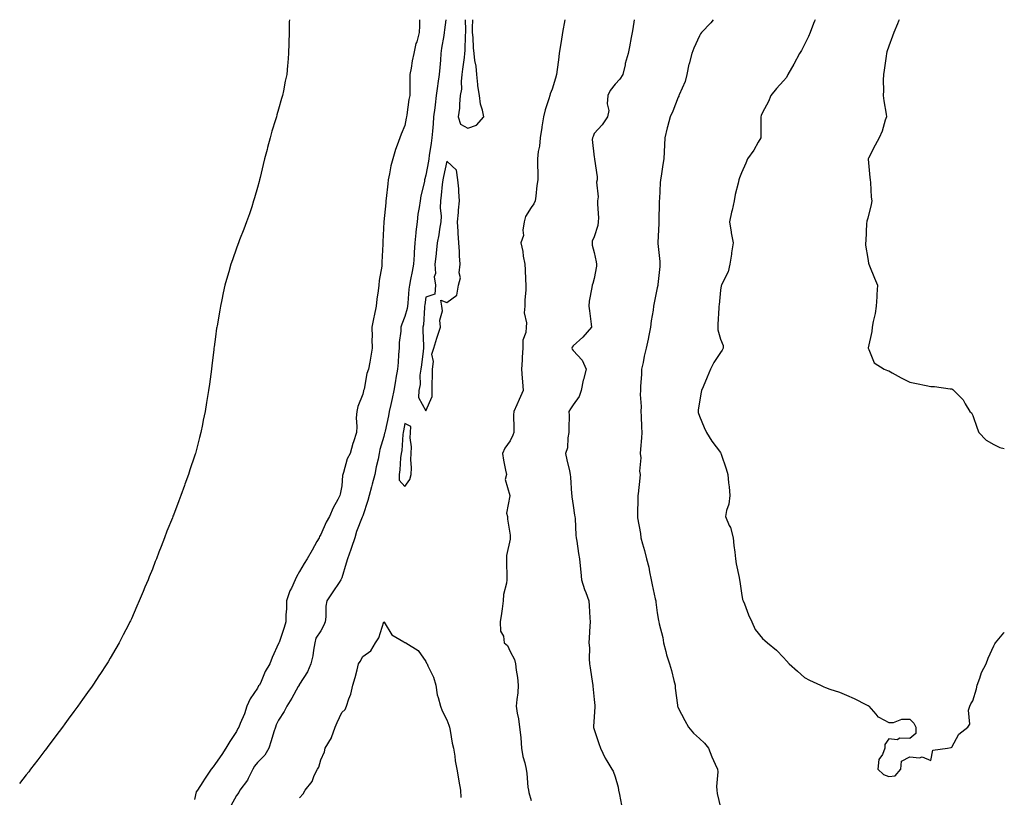
# Model space of a CAD drawing. Units: inches. Extents: x 989603 to 992243, y 7239818 to 7242458.
# Drawn here: x 991775 to 992243, y 7242089 to 7242458 of the extents above; entities that cross this region are included whole.
import ezdxf

# ---------------------------------------------------------------- set-up
doc = ezdxf.new("R2010")
doc.units = ezdxf.units.IN
doc.header["$MEASUREMENT"] = 0
doc.layers.add('Contour_98967239', color=7, linetype='Continuous', true_color=0x2e6d3e)

msp = doc.modelspace()

# ---------------------------------------------------------------- linework, layer by layer
at = {"layer": 'Contour_98967239'}
for points in [[(991903.16, 7242458, 3166), (991903.14, 7242457.01, 3166), (991903.13, 7242456.84, 3166), (991903, 7242451.92, 3166), (991902.92, 7242447.05, 3166), (991902.91, 7242446.78, 3166), (991902.82, 7242441.92, 3166), (991902.44, 7242437.53, 3166), (991902.33, 7242436.2, 3166), (991901.96, 7242431.92, 3166), (991901.24, 7242428.73, 3166), (991900.4, 7242424.27, 3166), (991899.92, 7242421.92, 3166), (991899.45, 7242420.52, 3166), (991898.05, 7242415.51, 3166), (991897.21, 7242412.76, 3166), (991896.99, 7242411.92, 3166), (991896.54, 7242410.41, 3166), (991894.86, 7242405.11, 3166), (991893.98, 7242401.92, 3166), (991892.75, 7242397.22, 3166), (991892.54, 7242396.41, 3166), (991891.37, 7242391.92, 3166), (991890.77, 7242389.2, 3166), (991889.24, 7242383.11, 3166), (991888.97, 7242381.92, 3166), (991888.81, 7242381.16, 3166), (991888.05, 7242378.26, 3166), (991886.63, 7242373.34, 3166), (991886.18, 7242371.92, 3166), (991885.24, 7242369.11, 3166), (991884.17, 7242365.8, 3166), (991882.78, 7242361.92, 3166), (991881.51, 7242358.46, 3166), (991879.51, 7242353.38, 3166), (991878.96, 7242351.92, 3166), (991878.71, 7242351.26, 3166), (991878.05, 7242349.4, 3166), (991876.08, 7242343.89, 3166), (991875.39, 7242341.92, 3166), (991874.31, 7242338.18, 3166), (991873.73, 7242336.24, 3166), (991872.5, 7242331.92, 3166), (991871.72, 7242328.25, 3166), (991871.01, 7242324.88, 3166), (991870.37, 7242321.92, 3166), (991870.04, 7242319.93, 3166), (991868.77, 7242312.64, 3166), (991868.65, 7242311.92, 3166), (991868.58, 7242311.39, 3166), (991868.05, 7242307.41, 3166), (991867.41, 7242302.56, 3166), (991867.32, 7242301.92, 3166), (991867.22, 7242301.09, 3166), (991866.32, 7242293.65, 3166), (991866.11, 7242291.92, 3166), (991865.8, 7242289.67, 3166), (991865.14, 7242284.83, 3166), (991864.77, 7242281.92, 3166), (991864.13, 7242278, 3166), (991863.82, 7242276.15, 3166), (991863.15, 7242271.92, 3166), (991862.23, 7242267.74, 3166), (991861.82, 7242265.69, 3166), (991861.03, 7242261.92, 3166), (991860.4, 7242259.57, 3166), (991858.64, 7242252.51, 3166), (991858.49, 7242251.92, 3166), (991858.37, 7242251.6, 3166), (991858.05, 7242250.57, 3166), (991855.85, 7242244.12, 3166), (991855.14, 7242241.92, 3166), (991853.52, 7242237.39, 3166), (991853.26, 7242236.71, 3166), (991851.59, 7242231.92, 3166), (991850.58, 7242229.39, 3166), (991848.05, 7242222.67, 3166), (991847.84, 7242222.13, 3166), (991847.75, 7242221.92, 3166), (991847.55, 7242221.42, 3166), (991844.98, 7242214.99, 3166), (991843.83, 7242211.92, 3166), (991842.19, 7242207.78, 3166), (991841.17, 7242205.05, 3166), (991839.99, 7242201.92, 3166), (991839.44, 7242200.53, 3166), (991838.05, 7242196.92, 3166), (991836.58, 7242193.39, 3166), (991835.98, 7242191.92, 3166), (991834.49, 7242188.36, 3166), (991833.63, 7242186.34, 3166), (991831.82, 7242181.92, 3166), (991830.66, 7242179.31, 3166), (991828.05, 7242173.33, 3166), (991827.59, 7242172.38, 3166), (991827.38, 7242171.92, 3166), (991826.67, 7242170.54, 3166), (991824.2, 7242165.77, 3166), (991822.25, 7242161.92, 3166), (991820.7, 7242159.27, 3166), (991818.05, 7242154.66, 3166), (991817.01, 7242152.96, 3166), (991816.37, 7242151.92, 3166), (991813.03, 7242146.94, 3166), (991812.97, 7242146.84, 3166), (991809.75, 7242141.92, 3166), (991809.05, 7242140.92, 3166), (991808.05, 7242139.5, 3166), (991804.86, 7242135.11, 3166), (991802.62, 7242131.92, 3166), (991800.68, 7242129.29, 3166), (991798.05, 7242125.67, 3166), (991796.45, 7242123.52, 3166), (991795.27, 7242121.92, 3166), (991792.17, 7242117.8, 3166), (991788.05, 7242112.26, 3166), (991787.9, 7242112.07, 3166), (991787.8, 7242111.92, 3166), (991786.96, 7242110.83, 3166), (991783.57, 7242106.4, 3166), (991780.17, 7242101.92, 3166), (991779.24, 7242100.73, 3166), (991778.05, 7242099.18, 3166), (991774.88, 7242095.09, 3166)], [(991965.08, 7242458, 3167), (991964.95, 7242455.02, 3167), (991964.84, 7242451.92, 3167), (991963.67, 7242447.55, 3167), (991963.34, 7242446.63, 3167), (991962.4, 7242441.92, 3167), (991961.5, 7242438.47, 3167), (991961.13, 7242435, 3167), (991960.5, 7242431.92, 3167), (991960.45, 7242429.52, 3167), (991960.41, 7242424.28, 3167), (991960.37, 7242421.92, 3167), (991959.92, 7242420.05, 3167), (991958.98, 7242412.85, 3167), (991958.79, 7242411.92, 3167), (991958.68, 7242411.29, 3167), (991958.05, 7242407.68, 3167), (991956.33, 7242403.64, 3167), (991955.7, 7242401.92, 3167), (991954.45, 7242398.32, 3167), (991953.65, 7242396.32, 3167), (991952.36, 7242391.92, 3167), (991951.44, 7242388.53, 3167), (991950.83, 7242384.7, 3167), (991950.2, 7242381.92, 3167), (991949.96, 7242380.01, 3167), (991949.21, 7242373.08, 3167), (991949.08, 7242371.92, 3167), (991948.97, 7242371, 3167), (991948.05, 7242362.05, 3167), (991948.03, 7242361.94, 3167), (991948.03, 7242361.92, 3167), (991948.03, 7242361.9, 3167), (991947.56, 7242352.41, 3167), (991947.55, 7242351.92, 3167), (991947.57, 7242351.44, 3167), (991947.13, 7242342.84, 3167), (991947.16, 7242341.92, 3167), (991947.06, 7242340.93, 3167), (991945.87, 7242334.1, 3167), (991945.7, 7242331.92, 3167), (991945.39, 7242329.26, 3167), (991944.78, 7242325.19, 3167), (991944.45, 7242321.92, 3167), (991943.47, 7242317.34, 3167), (991943.28, 7242316.69, 3167), (991942.42, 7242311.92, 3167), (991942.56, 7242307.41, 3167), (991942.41, 7242306.28, 3167), (991942.59, 7242301.92, 3167), (991941.82, 7242298.15, 3167), (991941.38, 7242295.25, 3167), (991940.76, 7242291.92, 3167), (991940.03, 7242289.94, 3167), (991938.64, 7242282.51, 3167), (991938.47, 7242281.92, 3167), (991938.34, 7242281.63, 3167), (991938.05, 7242280.16, 3167), (991935.75, 7242274.22, 3167), (991935.15, 7242271.92, 3167), (991934.97, 7242268.84, 3167), (991935.29, 7242264.68, 3167), (991935.08, 7242261.92, 3167), (991933.64, 7242257.51, 3167), (991933.3, 7242256.67, 3167), (991932.01, 7242251.92, 3167), (991930.63, 7242249.34, 3167), (991928.94, 7242242.81, 3167), (991928.61, 7242241.92, 3167), (991928.44, 7242241.53, 3167), (991928.05, 7242236.6, 3167), (991927.31, 7242232.66, 3167), (991927.13, 7242231.92, 3167), (991926.17, 7242230.04, 3167), (991923.91, 7242226.06, 3167), (991922.2, 7242221.92, 3167), (991920.66, 7242219.31, 3167), (991918.05, 7242213.39, 3167), (991917.49, 7242212.48, 3167), (991917.25, 7242211.92, 3167), (991916.22, 7242210.09, 3167), (991913.95, 7242206.02, 3167), (991911.65, 7242201.92, 3167), (991910.25, 7242199.72, 3167), (991908.05, 7242195.92, 3167), (991906.57, 7242193.4, 3167), (991905.87, 7242191.92, 3167), (991904.1, 7242187.97, 3167), (991903.37, 7242186.6, 3167), (991901.83, 7242181.92, 3167), (991901.81, 7242178.16, 3167), (991901.45, 7242175.32, 3167), (991901.41, 7242171.92, 3167), (991900.68, 7242169.29, 3167), (991898.24, 7242162.11, 3167), (991898.18, 7242161.92, 3167), (991898.12, 7242161.85, 3167), (991898.05, 7242161.6, 3167), (991895.01, 7242154.96, 3167), (991893.81, 7242151.92, 3167), (991891.6, 7242148.37, 3167), (991889.77, 7242143.64, 3167), (991888.97, 7242141.92, 3167), (991888.49, 7242141.48, 3167), (991888.05, 7242140.48, 3167), (991884.54, 7242135.43, 3167), (991882.98, 7242131.92, 3167), (991881.79, 7242128.18, 3167), (991879.79, 7242123.66, 3167), (991879.11, 7242121.92, 3167), (991878.64, 7242121.33, 3167), (991878.05, 7242119.9, 3167), (991874.91, 7242115.06, 3167), (991872.99, 7242111.92, 3167), (991870.99, 7242108.98, 3167), (991868.05, 7242104.62, 3167), (991866.86, 7242103.11, 3167), (991866.05, 7242101.92, 3167), (991862.83, 7242097.14, 3167), (991862.08, 7242095.95, 3167), (991859.52, 7242091.92, 3167), (991858.8, 7242091.17, 3167), (991858.05, 7242087.53, 3167)], [(991977.48, 7242458, 3168), (991976.86, 7242453.11, 3168), (991976.78, 7242451.92, 3168), (991976.56, 7242450.43, 3168), (991975.54, 7242444.43, 3168), (991975.19, 7242441.92, 3168), (991974.92, 7242438.79, 3168), (991974.75, 7242435.22, 3168), (991974.43, 7242431.92, 3168), (991973.81, 7242427.68, 3168), (991973.52, 7242426.45, 3168), (991972.99, 7242421.92, 3168), (991972.44, 7242417.53, 3168), (991972.26, 7242416.13, 3168), (991971.72, 7242411.92, 3168), (991971.45, 7242408.52, 3168), (991971.16, 7242405.03, 3168), (991970.9, 7242401.92, 3168), (991970.6, 7242399.37, 3168), (991969.68, 7242393.55, 3168), (991969.48, 7242391.92, 3168), (991969.23, 7242390.74, 3168), (991968.05, 7242384.15, 3168), (991967.55, 7242382.42, 3168), (991967.44, 7242381.92, 3168), (991967.32, 7242381.19, 3168), (991965.63, 7242374.34, 3168), (991965.3, 7242371.92, 3168), (991964.88, 7242368.75, 3168), (991964.28, 7242365.69, 3168), (991963.85, 7242361.92, 3168), (991963.34, 7242357.21, 3168), (991963.26, 7242356.71, 3168), (991962.82, 7242351.92, 3168), (991962.51, 7242347.46, 3168), (991962.45, 7242346.32, 3168), (991962.16, 7242341.92, 3168), (991961.57, 7242338.4, 3168), (991960.74, 7242334.61, 3168), (991960.23, 7242331.92, 3168), (991960.01, 7242329.96, 3168), (991959.52, 7242323.39, 3168), (991959.37, 7242321.92, 3168), (991959.18, 7242320.79, 3168), (991958.05, 7242317.07, 3168), (991956.54, 7242313.43, 3168), (991956.17, 7242311.92, 3168), (991956.11, 7242309.98, 3168), (991955.36, 7242304.61, 3168), (991955.29, 7242301.92, 3168), (991955.08, 7242298.95, 3168), (991954.8, 7242295.17, 3168), (991954.57, 7242291.92, 3168), (991953.81, 7242287.68, 3168), (991953.56, 7242286.41, 3168), (991952.8, 7242281.92, 3168), (991952, 7242277.97, 3168), (991951.37, 7242275.24, 3168), (991950.67, 7242271.92, 3168), (991950.22, 7242269.75, 3168), (991948.62, 7242262.49, 3168), (991948.5, 7242261.92, 3168), (991948.44, 7242261.53, 3168), (991948.05, 7242260.07, 3168), (991946.22, 7242253.75, 3168), (991945.9, 7242251.92, 3168), (991945.32, 7242249.19, 3168), (991944.46, 7242245.51, 3168), (991943.71, 7242241.92, 3168), (991942.56, 7242237.41, 3168), (991942.23, 7242236.1, 3168), (991941.17, 7242231.92, 3168), (991940.42, 7242229.55, 3168), (991938.05, 7242222.29, 3168), (991937.93, 7242222.04, 3168), (991937.89, 7242221.92, 3168), (991937.82, 7242221.69, 3168), (991935.07, 7242214.9, 3168), (991934.27, 7242211.92, 3168), (991932.75, 7242207.22, 3168), (991932.38, 7242206.25, 3168), (991930.85, 7242201.92, 3168), (991930.21, 7242199.76, 3168), (991928.05, 7242192.88, 3168), (991927.75, 7242192.22, 3168), (991927.65, 7242191.92, 3168), (991926.82, 7242190.69, 3168), (991923.75, 7242186.22, 3168), (991921.03, 7242181.92, 3168), (991920.54, 7242179.43, 3168), (991920.46, 7242174.33, 3168), (991920.11, 7242171.92, 3168), (991919.6, 7242170.37, 3168), (991918.05, 7242167.74, 3168), (991915.81, 7242164.16, 3168), (991915.2, 7242161.92, 3168), (991914.56, 7242158.43, 3168), (991914.24, 7242155.73, 3168), (991913.42, 7242151.92, 3168), (991911.8, 7242148.17, 3168), (991908.05, 7242142.35, 3168), (991907.85, 7242142.12, 3168), (991907.77, 7242141.92, 3168), (991907.39, 7242141.26, 3168), (991904.32, 7242135.65, 3168), (991902, 7242131.92, 3168), (991900.68, 7242129.29, 3168), (991898.05, 7242125.2, 3168), (991896.88, 7242123.09, 3168), (991896.57, 7242121.92, 3168), (991895.85, 7242119.72, 3168), (991894.51, 7242115.46, 3168), (991893.33, 7242111.92, 3168), (991891.43, 7242108.54, 3168), (991888.05, 7242105.04, 3168), (991886.53, 7242103.44, 3168), (991885.86, 7242101.92, 3168), (991883.62, 7242097.49, 3168), (991883.28, 7242096.69, 3168), (991879.69, 7242091.92, 3168), (991879.14, 7242090.83, 3168), (991878.05, 7242089.42, 3168), (991875.38, 7242084.59, 3168)], [(991986.78, 7242458, 3169), (991986.93, 7242453.04, 3169), (991986.87, 7242451.92, 3169), (991986.74, 7242450.61, 3169), (991986.57, 7242443.4, 3169), (991986.38, 7242441.92, 3169), (991986.19, 7242440.06, 3169), (991985.45, 7242434.52, 3169), (991985.21, 7242431.92, 3169), (991984.79, 7242428.66, 3169), (991985.01, 7242424.96, 3169), (991984.41, 7242421.92, 3169), (991983.98, 7242417.85, 3169), (991984.05, 7242415.92, 3169), (991983.46, 7242411.92, 3169), (991984.53, 7242408.4, 3169), (991988.05, 7242406.49, 3169)], [(991988.05, 7242406.49, 3169), (991992.04, 7242407.93, 3169), (991995.58, 7242411.92, 3169), (991995.01, 7242414.96, 3169), (991993.98, 7242417.85, 3169), (991993.47, 7242421.92, 3169), (991992.71, 7242426.58, 3169), (991992.77, 7242427.2, 3169), (991992.27, 7242431.92, 3169), (991991.99, 7242435.86, 3169), (991991.39, 7242438.58, 3169), (991991.07, 7242441.92, 3169), (991990.7, 7242444.57, 3169), (991990.48, 7242449.49, 3169), (991990.19, 7242451.92, 3169), (991990.2, 7242454.07, 3169), (991990.42, 7242458, 3169)], [(992034.08, 7242458, 3169), (992034.07, 7242457.94, 3169), (992032.97, 7242451.92, 3169), (992032.29, 7242447.68, 3169), (992032.06, 7242445.93, 3169), (992031.46, 7242441.92, 3169), (992031.01, 7242438.96, 3169), (992030.42, 7242434.29, 3169), (992030.08, 7242431.92, 3169), (992029.7, 7242430.27, 3169), (992028.05, 7242425, 3169), (992027.18, 7242422.79, 3169), (992026.93, 7242421.92, 3169), (992026.51, 7242420.38, 3169), (992024.75, 7242415.22, 3169), (992024.01, 7242411.92, 3169), (992023.21, 7242407.08, 3169), (992023.17, 7242406.8, 3169), (992022.35, 7242401.92, 3169), (992021.98, 7242397.99, 3169), (992021.49, 7242395.36, 3169), (992021.12, 7242391.92, 3169), (992021.12, 7242388.85, 3169), (992021.32, 7242385.19, 3169), (992021.33, 7242381.92, 3169), (992020.78, 7242379.19, 3169), (992020.31, 7242374.18, 3169), (992019.92, 7242371.92, 3169), (992019.43, 7242370.54, 3169), (992018.05, 7242368.73, 3169), (992015.47, 7242364.5, 3169), (992014.78, 7242361.92, 3169), (992014.12, 7242357.99, 3169), (992014.48, 7242355.49, 3169), (992013.16, 7242351.92, 3169), (992014.07, 7242347.94, 3169), (992014.36, 7242345.61, 3169), (992015.08, 7242341.92, 3169), (992015.29, 7242339.16, 3169), (992015.42, 7242334.55, 3169), (992015.61, 7242331.92, 3169), (992015.61, 7242329.48, 3169), (992015.01, 7242324.96, 3169), (992015.02, 7242321.92, 3169), (992014.8, 7242318.67, 3169), (992015.95, 7242314.02, 3169), (992015.66, 7242311.92, 3169), (992015.59, 7242309.46, 3169), (992014.2, 7242305.77, 3169), (992014.15, 7242301.92, 3169), (992013.86, 7242297.73, 3169), (992013.78, 7242296.19, 3169), (992013.47, 7242291.92, 3169), (992013.82, 7242287.69, 3169), (992013.97, 7242286, 3169), (992014.3, 7242281.92, 3169), (992012.36, 7242277.61, 3169), (992011.21, 7242275.08, 3169), (992009.79, 7242271.92, 3169), (992009.68, 7242270.29, 3169), (992009.88, 7242263.75, 3169), (992009.78, 7242261.92, 3169), (992009.39, 7242260.58, 3169), (992008.05, 7242258.01, 3169), (992005.52, 7242254.45, 3169), (992004.45, 7242251.92, 3169), (992004.95, 7242248.82, 3169), (992005.95, 7242244.02, 3169), (992006.31, 7242241.92, 3169), (992005.77, 7242239.64, 3169), (992007.98, 7242231.99, 3169), (992007.9, 7242231.92, 3169), (992007.98, 7242231.85, 3169), (992006.36, 7242223.61, 3169), (992006.81, 7242221.92, 3169), (992006.89, 7242220.76, 3169), (992008.05, 7242213.06, 3169), (992008.16, 7242212.03, 3169), (992008.15, 7242211.92, 3169), (992008.15, 7242211.82, 3169), (992008.05, 7242211.16, 3169), (992006.45, 7242203.52, 3169), (992006.37, 7242201.92, 3169), (992006.4, 7242200.27, 3169), (992006.57, 7242193.4, 3169), (992006.59, 7242191.92, 3169), (992006.45, 7242190.32, 3169), (992005.01, 7242184.96, 3169), (992004.84, 7242181.92, 3169), (992004.26, 7242178.13, 3169), (992004.04, 7242175.93, 3169), (992003.34, 7242171.92, 3169), (992003.57, 7242167.44, 3169), (992004.88, 7242165.09, 3169), (992005.34, 7242161.92, 3169), (992006.78, 7242160.65, 3169), (992008.05, 7242157.88, 3169), (992010.21, 7242154.08, 3169), (992010.66, 7242151.92, 3169), (992010.98, 7242148.99, 3169), (992011.6, 7242145.47, 3169), (992011.96, 7242141.92, 3169), (992011.68, 7242138.29, 3169), (992011.21, 7242135.08, 3169), (992010.93, 7242131.92, 3169), (992011.48, 7242128.49, 3169), (992012.01, 7242125.88, 3169), (992012.57, 7242121.92, 3169), (992013.15, 7242117.02, 3169), (992013.13, 7242116.84, 3169), (992013.5, 7242111.92, 3169), (992014.16, 7242108.03, 3169), (992015.07, 7242104.9, 3169), (992015.69, 7242101.92, 3169), (992016.08, 7242099.95, 3169), (992016.59, 7242093.38, 3169), (992016.82, 7242091.92, 3169), (992017.03, 7242090.9, 3169), (992018.05, 7242087.09, 3169)], [(992067.13, 7242458, 3170), (992066.36, 7242453.61, 3170), (992066.09, 7242451.92, 3170), (992065.67, 7242449.54, 3170), (992064.82, 7242445.15, 3170), (992064.27, 7242441.92, 3170), (992062.8, 7242437.17, 3170), (992062.72, 7242436.59, 3170), (992061.62, 7242431.92, 3170), (992060.2, 7242429.77, 3170), (992058.05, 7242427.3, 3170), (992055.66, 7242424.31, 3170), (992054.54, 7242421.92, 3170), (992054.19, 7242418.06, 3170), (992055.09, 7242414.88, 3170), (992054.44, 7242411.92, 3170), (992051.86, 7242408.11, 3170), (992048.05, 7242403.93, 3170), (992047.49, 7242402.48, 3170), (992047.27, 7242401.92, 3170), (992047.16, 7242401.03, 3170), (992048.05, 7242392.75, 3170), (992048.19, 7242392.06, 3170), (992048.2, 7242391.92, 3170), (992048.19, 7242391.78, 3170), (992049.5, 7242383.37, 3170), (992049.42, 7242381.92, 3170), (992049.2, 7242380.77, 3170), (992049.91, 7242373.78, 3170), (992049.7, 7242371.92, 3170), (992049.64, 7242370.33, 3170), (992050.07, 7242363.94, 3170), (992050.02, 7242361.92, 3170), (992049.76, 7242360.21, 3170), (992048.05, 7242354.8, 3170), (992047.12, 7242352.85, 3170), (992047.02, 7242351.92, 3170), (992047.08, 7242350.95, 3170), (992048.05, 7242347.44, 3170), (992049.06, 7242342.93, 3170), (992049.23, 7242341.92, 3170), (992049.12, 7242340.85, 3170), (992048.05, 7242334.98, 3170), (992047.35, 7242332.62, 3170), (992047.03, 7242331.92, 3170), (992046.97, 7242330.84, 3170), (992045.68, 7242324.29, 3170), (992045.57, 7242321.92, 3170), (992045.78, 7242319.65, 3170), (992046.64, 7242313.33, 3170), (992046.79, 7242311.92, 3170), (992042.73, 7242307.24, 3170), (992038.05, 7242303, 3170), (992037.6, 7242302.37, 3170), (992037.44, 7242301.92, 3170), (992037.56, 7242301.43, 3170), (992038.05, 7242300.92, 3170), (992042.36, 7242296.23, 3170), (992044.25, 7242291.92, 3170), (992042.93, 7242287.04, 3170), (992042.89, 7242286.76, 3170), (992041.79, 7242281.92, 3170), (992040.92, 7242279.05, 3170), (992038.05, 7242274.99, 3170), (992036.76, 7242273.21, 3170), (992036.06, 7242271.92, 3170), (992036.1, 7242269.97, 3170), (992036.01, 7242263.96, 3170), (992036.06, 7242261.92, 3170), (992035.5, 7242259.37, 3170), (992035.33, 7242254.64, 3170), (992034.37, 7242251.92, 3170), (992035.11, 7242248.98, 3170), (992036.24, 7242243.73, 3170), (992036.67, 7242241.92, 3170), (992036.83, 7242240.7, 3170), (992037.29, 7242232.68, 3170), (992037.38, 7242231.92, 3170), (992037.42, 7242231.3, 3170), (992038.05, 7242227.19, 3170), (992038.72, 7242222.59, 3170), (992038.85, 7242221.92, 3170), (992038.96, 7242221.01, 3170), (992039.31, 7242213.18, 3170), (992039.48, 7242211.92, 3170), (992039.77, 7242210.2, 3170), (992040.59, 7242204.46, 3170), (992041.04, 7242201.92, 3170), (992041.37, 7242198.6, 3170), (992041.71, 7242195.58, 3170), (992042.09, 7242191.92, 3170), (992043.49, 7242187.36, 3170), (992044.09, 7242185.88, 3170), (992045.5, 7242181.92, 3170), (992045.71, 7242179.58, 3170), (992046.05, 7242173.92, 3170), (992046.2, 7242171.92, 3170), (992046.03, 7242169.9, 3170), (992045.69, 7242164.28, 3170), (992045.46, 7242161.92, 3170), (992045.77, 7242159.64, 3170), (992045.62, 7242154.35, 3170), (992045.88, 7242151.92, 3170), (992046.19, 7242150.06, 3170), (992047.29, 7242142.68, 3170), (992047.42, 7242141.92, 3170), (992047.44, 7242141.31, 3170), (992048.05, 7242135.08, 3170), (992048.36, 7242132.23, 3170), (992048.39, 7242131.92, 3170), (992048.39, 7242131.58, 3170), (992048.05, 7242126.85, 3170), (992047.78, 7242122.19, 3170), (992047.78, 7242121.92, 3170), (992047.8, 7242121.67, 3170), (992048.05, 7242120.75, 3170), (992050.3, 7242114.17, 3170), (992051.13, 7242111.92, 3170), (992053.25, 7242107.12, 3170), (992054.01, 7242105.96, 3170), (992056.45, 7242101.92, 3170), (992057.11, 7242100.98, 3170), (992058.05, 7242098.38, 3170), (992059.47, 7242093.34, 3170), (992059.68, 7242091.92, 3170), (992060.12, 7242089.85, 3170), (992061.03, 7242084.9, 3170)], [(992104.55, 7242458, 3171), (992103.43, 7242456.54, 3171), (992099.14, 7242451.92, 3171), (992098.66, 7242451.31, 3171), (992098.05, 7242450.35, 3171), (992095.49, 7242444.48, 3171), (992094.39, 7242441.92, 3171), (992093.17, 7242437.04, 3171), (992093.11, 7242436.86, 3171), (992092.03, 7242431.92, 3171), (992091.25, 7242428.72, 3171), (992088.48, 7242422.35, 3171), (992088.33, 7242421.92, 3171), (992088.25, 7242421.72, 3171), (992088.05, 7242421.23, 3171), (992085.42, 7242414.55, 3171), (992084.14, 7242411.92, 3171), (992082.86, 7242407.11, 3171), (992082.79, 7242406.66, 3171), (992081.71, 7242401.92, 3171), (992081.47, 7242398.5, 3171), (992081.31, 7242395.18, 3171), (992081.1, 7242391.92, 3171), (992080.76, 7242389.21, 3171), (992079.84, 7242383.71, 3171), (992079.6, 7242381.92, 3171), (992079.48, 7242380.49, 3171), (992079.05, 7242372.92, 3171), (992078.97, 7242371.92, 3171), (992078.94, 7242371.03, 3171), (992078.74, 7242362.61, 3171), (992078.71, 7242361.92, 3171), (992078.74, 7242361.23, 3171), (992078.26, 7242352.13, 3171), (992078.26, 7242351.92, 3171), (992078.28, 7242351.69, 3171), (992079.24, 7242343.11, 3171), (992079.3, 7242341.92, 3171), (992079.19, 7242340.78, 3171), (992078.32, 7242332.19, 3171), (992078.29, 7242331.92, 3171), (992078.26, 7242331.71, 3171), (992078.05, 7242330.58, 3171), (992076.55, 7242323.42, 3171), (992076.24, 7242321.92, 3171), (992076.07, 7242319.94, 3171), (992075.09, 7242314.88, 3171), (992074.88, 7242311.92, 3171), (992074.06, 7242307.93, 3171), (992073.72, 7242306.25, 3171), (992072.81, 7242301.92, 3171), (992071.84, 7242298.13, 3171), (992071.3, 7242295.17, 3171), (992070.56, 7242291.92, 3171), (992070.51, 7242289.46, 3171), (992070.08, 7242283.95, 3171), (992070.03, 7242281.92, 3171), (992069.98, 7242279.99, 3171), (992070.32, 7242274.19, 3171), (992070.27, 7242271.92, 3171), (992070.34, 7242269.63, 3171), (992070.55, 7242264.42, 3171), (992070.63, 7242261.92, 3171), (992070.56, 7242259.41, 3171), (992070.04, 7242253.91, 3171), (992069.98, 7242251.92, 3171), (992070.15, 7242249.82, 3171), (992069.66, 7242243.53, 3171), (992069.85, 7242241.92, 3171), (992069.76, 7242240.21, 3171), (992068.88, 7242232.75, 3171), (992068.83, 7242231.92, 3171), (992068.84, 7242231.13, 3171), (992068.59, 7242222.46, 3171), (992068.6, 7242221.92, 3171), (992068.66, 7242221.31, 3171), (992070.01, 7242213.88, 3171), (992070.18, 7242211.92, 3171), (992070.99, 7242208.98, 3171), (992071.91, 7242205.78, 3171), (992072.92, 7242201.92, 3171), (992074.08, 7242197.95, 3171), (992074.29, 7242195.68, 3171), (992075.1, 7242191.92, 3171), (992075.62, 7242189.49, 3171), (992077.09, 7242182.88, 3171), (992077.3, 7242181.92, 3171), (992077.4, 7242181.27, 3171), (992078.05, 7242176.21, 3171), (992078.69, 7242172.56, 3171), (992078.84, 7242171.92, 3171), (992078.98, 7242170.99, 3171), (992080.63, 7242164.5, 3171), (992080.94, 7242161.92, 3171), (992082.09, 7242157.88, 3171), (992082.46, 7242156.33, 3171), (992083.89, 7242151.92, 3171), (992084.88, 7242148.75, 3171), (992085.9, 7242144.07, 3171), (992086.49, 7242141.92, 3171), (992086.59, 7242140.46, 3171), (992087.66, 7242132.31, 3171), (992087.69, 7242131.92, 3171), (992087.76, 7242131.63, 3171), (992088.05, 7242131.05, 3171), (992091.15, 7242125.02, 3171), (992092.94, 7242121.92, 3171), (992095.21, 7242119.08, 3171), (992098.05, 7242116.55, 3171), (992100.49, 7242114.36, 3171), (992102.39, 7242111.92, 3171), (992104, 7242107.87, 3171), (992105.62, 7242104.35, 3171), (992106.67, 7242101.92, 3171), (992106.75, 7242100.62, 3171), (992106.24, 7242093.73, 3171), (992106.31, 7242091.92, 3171), (992106.58, 7242090.45, 3171), (992108.05, 7242083.69, 3171)], [(992153.05, 7242458, 3172), (992152.74, 7242457.23, 3172), (992152.37, 7242456.24, 3172), (992150.71, 7242451.92, 3172), (992149.92, 7242450.05, 3172), (992148.05, 7242446.16, 3172), (992146.56, 7242443.41, 3172), (992145.71, 7242441.92, 3172), (992143.02, 7242436.95, 3172), (992142.95, 7242436.82, 3172), (992140.18, 7242431.92, 3172), (992139.47, 7242430.5, 3172), (992138.05, 7242428.92, 3172), (992134.71, 7242425.26, 3172), (992132.06, 7242421.92, 3172), (992130.84, 7242419.13, 3172), (992128.05, 7242413.89, 3172), (992127.47, 7242412.5, 3172), (992127.28, 7242411.92, 3172), (992127.22, 7242411.09, 3172), (992127.27, 7242402.7, 3172), (992127.2, 7242401.92, 3172), (992126, 7242399.87, 3172), (992123.92, 7242396.05, 3172), (992121, 7242391.92, 3172), (992120.08, 7242389.89, 3172), (992118.05, 7242385.21, 3172), (992117.1, 7242382.87, 3172), (992116.75, 7242381.92, 3172), (992116.51, 7242380.38, 3172), (992115.03, 7242374.94, 3172), (992114.67, 7242371.92, 3172), (992113.58, 7242367.45, 3172), (992113.34, 7242366.63, 3172), (992112.32, 7242361.92, 3172), (992113.14, 7242357.01, 3172), (992113.19, 7242356.78, 3172), (992114.06, 7242351.92, 3172), (992113.37, 7242347.24, 3172), (992113.3, 7242346.67, 3172), (992112.56, 7242341.92, 3172), (992111.72, 7242338.25, 3172), (992108.81, 7242332.68, 3172), (992108.53, 7242331.92, 3172), (992108.39, 7242331.58, 3172), (992108.05, 7242329.48, 3172), (992107.44, 7242322.53, 3172), (992107.27, 7242321.92, 3172), (992107.31, 7242321.18, 3172), (992106.79, 7242313.18, 3172), (992106.83, 7242311.92, 3172), (992106.83, 7242310.7, 3172), (992108.05, 7242306.28, 3172), (992109.32, 7242303.19, 3172), (992109.42, 7242301.92, 3172), (992108.93, 7242301.04, 3172), (992108.05, 7242299.84, 3172), (992104.85, 7242295.12, 3172), (992103.36, 7242291.92, 3172), (992101.77, 7242288.2, 3172), (992099.79, 7242283.66, 3172), (992099.04, 7242281.92, 3172), (992098.94, 7242281.03, 3172), (992098.05, 7242276.48, 3172), (992097.49, 7242272.48, 3172), (992097.46, 7242271.92, 3172), (992097.49, 7242271.36, 3172), (992098.05, 7242269.59, 3172), (992100.34, 7242264.21, 3172), (992101.43, 7242261.92, 3172), (992103.96, 7242257.83, 3172), (992108.05, 7242252.37, 3172), (992108.24, 7242252.11, 3172), (992108.31, 7242251.92, 3172), (992108.44, 7242251.53, 3172), (992110.76, 7242244.63, 3172), (992111.58, 7242241.92, 3172), (992111.92, 7242238.05, 3172), (992112.19, 7242236.06, 3172), (992112.52, 7242231.92, 3172), (992112.08, 7242227.89, 3172), (992110.99, 7242224.86, 3172), (992110.48, 7242221.92, 3172), (992112.25, 7242217.72, 3172), (992112.82, 7242216.69, 3172), (992114.1, 7242211.92, 3172), (992114.41, 7242208.28, 3172), (992114.91, 7242205.06, 3172), (992115.21, 7242201.92, 3172), (992115.58, 7242199.45, 3172), (992117.02, 7242192.95, 3172), (992117.2, 7242191.92, 3172), (992117.29, 7242191.16, 3172), (992118.05, 7242185.63, 3172), (992118.62, 7242182.49, 3172), (992118.9, 7242181.92, 3172), (992119.49, 7242180.48, 3172), (992121.45, 7242175.32, 3172), (992123, 7242171.92, 3172), (992124.5, 7242168.37, 3172), (992128.05, 7242163.96, 3172), (992129.15, 7242163.02, 3172), (992130.39, 7242161.92, 3172), (992134.67, 7242158.54, 3172), (992138.05, 7242154.99, 3172), (992139.51, 7242153.38, 3172), (992140.81, 7242151.92, 3172), (992144.62, 7242148.49, 3172), (992148.05, 7242145.47, 3172), (992150.41, 7242144.28, 3172), (992155.58, 7242141.92, 3172), (992157.23, 7242141.1, 3172), (992158.05, 7242140.67, 3172), (992160.02, 7242139.95, 3172), (992164.63, 7242138.5, 3172), (992168.05, 7242137.03, 3172), (992171.71, 7242135.58, 3172), (992177.47, 7242132.5, 3172), (992178.05, 7242132.21, 3172), (992178.25, 7242132.12, 3172), (992178.67, 7242131.92, 3172), (992181.94, 7242128.03, 3172), (992182.89, 7242126.76, 3172), (992183.36, 7242126.61, 3172), (992188.05, 7242124.13, 3172), (992190.26, 7242124.13, 3172), (992194.25, 7242125.72, 3172), (992198.05, 7242125.74, 3172), (992199.96, 7242123.83, 3172), (992200.88, 7242121.92, 3172), (992201.02, 7242118.95, 3172), (992198.05, 7242116.59, 3172), (992193.32, 7242116.65, 3172), (992192.05, 7242115.92, 3172), (992188.05, 7242116.36, 3172), (992186.23, 7242113.74, 3172), (992186.15, 7242111.92, 3172), (992185.12, 7242108.99, 3172), (992183.43, 7242106.54, 3172), (992182.91, 7242101.92, 3172), (992185.59, 7242099.46, 3172), (992188.05, 7242098.49, 3172)], [(992193.02, 7242458, 3173), (992192.72, 7242457.25, 3173), (992192.23, 7242456.1, 3173), (992190.5, 7242451.92, 3173), (992189.86, 7242450.11, 3173), (992188.05, 7242445.41, 3173), (992187.18, 7242442.79, 3173), (992187.01, 7242441.92, 3173), (992186.8, 7242440.67, 3173), (992185.95, 7242434.02, 3173), (992185.55, 7242431.92, 3173), (992185.37, 7242429.24, 3173), (992185.62, 7242424.35, 3173), (992185.41, 7242421.92, 3173), (992185.66, 7242419.53, 3173), (992186.89, 7242413.08, 3173), (992187.02, 7242411.92, 3173), (992186.44, 7242410.31, 3173), (992184.91, 7242405.06, 3173), (992183.5, 7242401.92, 3173), (992181.63, 7242398.34, 3173), (992178.39, 7242392.26, 3173), (992178.22, 7242391.92, 3173), (992178.23, 7242391.74, 3173), (992179.12, 7242382.99, 3173), (992179.21, 7242381.92, 3173), (992179.35, 7242380.62, 3173), (992179.79, 7242373.66, 3173), (992179.97, 7242371.92, 3173), (992179.73, 7242370.24, 3173), (992178.05, 7242363.76, 3173), (992177.71, 7242362.26, 3173), (992177.6, 7242361.92, 3173), (992177.53, 7242361.4, 3173), (992177.16, 7242352.81, 3173), (992177.02, 7242351.92, 3173), (992177.06, 7242350.93, 3173), (992178.05, 7242344.51, 3173), (992178.45, 7242342.32, 3173), (992178.58, 7242341.92, 3173), (992178.97, 7242341, 3173), (992181.31, 7242335.18, 3173), (992182.77, 7242331.92, 3173), (992182.45, 7242327.52, 3173), (992182.4, 7242326.27, 3173), (992182.14, 7242321.92, 3173), (992181.59, 7242318.38, 3173), (992180.68, 7242314.55, 3173), (992180.23, 7242311.92, 3173), (992180.08, 7242309.89, 3173), (992178.3, 7242302.17, 3173), (992178.27, 7242301.92, 3173), (992178.61, 7242301.36, 3173), (992181.13, 7242295, 3173), (992185.89, 7242291.92, 3173), (992187.45, 7242291.32, 3173), (992188.05, 7242291.19, 3173), (992189.68, 7242290.29, 3173), (992194.02, 7242287.89, 3173), (992198.05, 7242285.78, 3173), (992201.24, 7242285.11, 3173), (992205.8, 7242284.17, 3173), (992208.05, 7242283.71, 3173), (992209.82, 7242283.69, 3173), (992217.32, 7242282.65, 3173), (992218.05, 7242282.64, 3173), (992218.49, 7242282.36, 3173), (992219.05, 7242281.92, 3173), (992223.47, 7242277.34, 3173), (992224.42, 7242275.55, 3173), (992226.66, 7242271.92, 3173), (992227.33, 7242271.2, 3173), (992228.05, 7242269.99, 3173), (992230.03, 7242263.9, 3173), (992230.97, 7242261.92, 3173), (992234.31, 7242258.18, 3173), (992238.05, 7242256.15, 3173), (992240.88, 7242254.75, 3173), (992243, 7242254.29, 3173)], [(991908.05, 7242088.36, 3168), (991909.7, 7242090.27, 3168), (991910.62, 7242091.92, 3168), (991913.93, 7242096.04, 3168), (991915.01, 7242098.88, 3168), (991916.53, 7242101.92, 3168), (991917.13, 7242102.84, 3168), (991918.05, 7242106.44, 3168), (991919.85, 7242110.12, 3168), (991920.11, 7242111.92, 3168), (991923.15, 7242116.82, 3168), (991923.2, 7242117.07, 3168), (991924.97, 7242121.92, 3168), (991925.88, 7242124.09, 3168), (991928.05, 7242128.86, 3168), (991929.72, 7242130.25, 3168), (991930.37, 7242131.92, 3168), (991931.44, 7242135.31, 3168), (991932.44, 7242137.53, 3168), (991933.36, 7242141.92, 3168), (991934.47, 7242145.5, 3168), (991935.33, 7242149.2, 3168), (991936.08, 7242151.92, 3168), (991936.81, 7242153.16, 3168), (991938.05, 7242155.44, 3168), (991941.86, 7242158.11, 3168), (991944.04, 7242161.92, 3168), (991945.67, 7242164.3, 3168), (991948, 7242171.87, 3168), (991948.02, 7242171.92, 3168), (991948.03, 7242171.94, 3168), (991948.05, 7242172.01, 3168), (991948.1, 7242171.97, 3168), (991948.09, 7242171.92, 3168), (991948.21, 7242171.76, 3168), (991951.9, 7242165.77, 3168), (991957.52, 7242162.45, 3168), (991958.05, 7242162.08, 3168), (991958.24, 7242162.11, 3168), (991958.56, 7242161.92, 3168), (991964.41, 7242158.28, 3168), (991968.05, 7242153.08, 3168), (991968.42, 7242152.29, 3168), (991968.6, 7242151.92, 3168), (991968.95, 7242151.02, 3168), (991971.73, 7242145.6, 3168), (991972.72, 7242141.92, 3168), (991973.38, 7242137.25, 3168), (991973.95, 7242136.02, 3168), (991974.97, 7242131.92, 3168), (991975.73, 7242129.6, 3168), (991978.05, 7242125.31, 3168), (991978.93, 7242122.8, 3168), (991979.32, 7242121.92, 3168), (991979.67, 7242120.3, 3168), (991980.51, 7242114.38, 3168), (991981.16, 7242111.92, 3168), (991981.79, 7242108.18, 3168), (991982.01, 7242105.88, 3168), (991982.82, 7242101.92, 3168), (991983.5, 7242097.37, 3168), (991983.73, 7242096.24, 3168), (991984.47, 7242091.92, 3168), (991984.6, 7242088.47, 3168)], [(992188.05, 7242098.49, 3172), (992191.18, 7242098.79, 3172), (992193.83, 7242101.92, 3172), (992194.21, 7242105.76, 3172), (992198.05, 7242107.84, 3172), (992202.66, 7242107.31, 3172), (992203.97, 7242107.84, 3172), (992208.05, 7242106.04, 3172), (992208.95, 7242111.02, 3172), (992216.05, 7242111.92, 3172), (992217.69, 7242112.28, 3172), (992218.05, 7242112.47, 3172), (992221.42, 7242118.55, 3172), (992225.68, 7242121.92, 3172), (992226.62, 7242123.35, 3172), (992226.05, 7242129.92, 3172), (992226.55, 7242131.92, 3172), (992227.01, 7242132.96, 3172), (992228.05, 7242134.44, 3172), (992229.79, 7242140.18, 3172), (992230.07, 7242141.92, 3172), (992231.38, 7242145.25, 3172), (992232.14, 7242147.83, 3172), (992234.38, 7242151.92, 3172), (992235.31, 7242154.66, 3172), (992238.05, 7242160.55, 3172), (992238.48, 7242161.49, 3172), (992238.82, 7242161.92, 3172), (992242.8, 7242166.67, 3172), (992243, 7242166.9, 3172)]]:
    msp.add_polyline3d(points, dxfattribs=at)
for points in [[(991968.05, 7242272.26, 3169), (991971.05, 7242278.92, 3169), (991971.07, 7242281.92, 3169), (991971.09, 7242284.96, 3169), (991971.17, 7242288.8, 3169), (991971.18, 7242291.92, 3169), (991971.69, 7242295.56, 3169), (991970.9, 7242299.07, 3169), (991971.88, 7242301.92, 3169), (991973.2, 7242306.77, 3169), (991973.39, 7242307.26, 3169), (991974.92, 7242311.92, 3169), (991974.71, 7242315.26, 3169), (991975.88, 7242319.75, 3169), (991975.61, 7242321.92, 3169), (991975.17, 7242324.8, 3169), (991978.05, 7242323.58, 3169), (991982.82, 7242327.15, 3169), (991983.58, 7242331.92, 3169), (991984.57, 7242335.4, 3169), (991983.88, 7242337.75, 3169), (991984.33, 7242341.92, 3169), (991984.09, 7242345.88, 3169), (991984.02, 7242347.89, 3169), (991983.76, 7242351.92, 3169), (991983.43, 7242356.54, 3169), (991983.46, 7242357.33, 3169), (991983.05, 7242361.92, 3169), (991983.61, 7242366.36, 3169), (991983.6, 7242367.47, 3169), (991984.04, 7242371.92, 3169), (991983.68, 7242376.29, 3169), (991983.74, 7242377.61, 3169), (991983.28, 7242381.92, 3169), (991982.6, 7242386.47, 3169), (991978.05, 7242390.83, 3169), (991976.45, 7242383.52, 3169), (991976.13, 7242381.92, 3169), (991975.82, 7242379.69, 3169), (991975.32, 7242374.65, 3169), (991974.92, 7242371.92, 3169), (991974.8, 7242368.67, 3169), (991975.31, 7242364.66, 3169), (991975.17, 7242361.92, 3169), (991974.55, 7242358.42, 3169), (991974.21, 7242355.76, 3169), (991973.47, 7242351.92, 3169), (991972.92, 7242347.05, 3169), (991972.87, 7242346.74, 3169), (991972.28, 7242341.92, 3169), (991972.56, 7242337.41, 3169), (991971.93, 7242335.8, 3169), (991972.59, 7242331.92, 3169), (991972.3, 7242327.67, 3169), (991968.05, 7242326.18, 3169), (991967.5, 7242322.47, 3169), (991967.44, 7242321.92, 3169), (991967.33, 7242321.2, 3169), (991966.86, 7242313.11, 3169), (991966.61, 7242311.92, 3169), (991966.54, 7242310.41, 3169), (991966.93, 7242303.04, 3169), (991966.86, 7242301.92, 3169), (991966.7, 7242300.57, 3169), (991965.9, 7242294.07, 3169), (991965.66, 7242291.92, 3169), (991965.25, 7242289.12, 3169), (991965.34, 7242284.63, 3169), (991964.76, 7242281.92, 3169), (991964.62, 7242278.49, 3169)], [(991958.05, 7242236.31, 3169), (991960.46, 7242239.51, 3169), (991961.05, 7242241.92, 3169), (991961.16, 7242245.03, 3169), (991960.92, 7242249.05, 3169), (991961.05, 7242251.92, 3169), (991961.19, 7242255.06, 3169), (991960.54, 7242259.43, 3169), (991960.72, 7242261.92, 3169), (991960.82, 7242264.69, 3169), (991958.05, 7242266.11, 3169), (991957.36, 7242262.61, 3169), (991957.22, 7242261.92, 3169), (991957.06, 7242260.93, 3169), (991956.58, 7242253.39, 3169), (991956.3, 7242251.92, 3169), (991955.98, 7242249.85, 3169), (991955.74, 7242244.23, 3169), (991955.28, 7242241.92, 3169), (991955.41, 7242239.28, 3169)]]:
    msp.add_polyline3d(points, close=True, dxfattribs=at)

doc.saveas('drawing.dxf')
